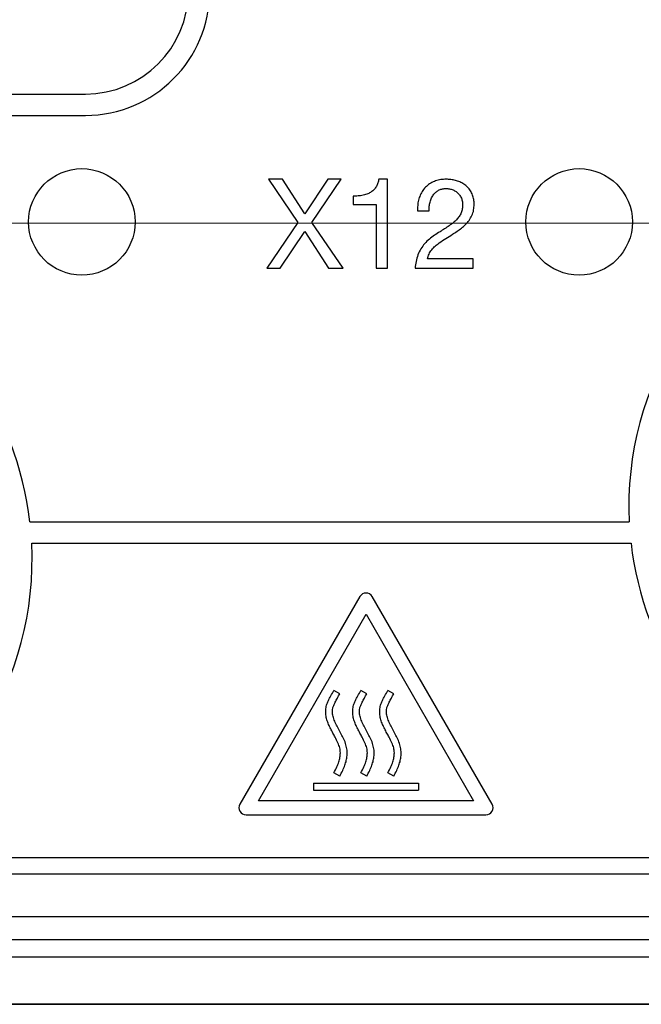
# Model space of a CAD drawing. Units: millimetres. Extents: x 17 to 410, y 7 to 290.
# Drawn here: x 170 to 188, y 25 to 53 of the extents above; entities that cross this region are included whole.
import ezdxf

# ---------------------------------------------------------------- set-up
doc = ezdxf.new("R2010")
doc.units = ezdxf.units.MM
doc.linetypes.add('SLD-Solid', pattern=[0])
doc.styles.add('SLDTEXTSTYLE0', font='GOTHIC.TTF', dxfattribs={"width": 0.913})
doc.dimstyles.new('SLDDIMSTYLE5', dxfattribs={"dimtxt": 3.5, "dimasz": 3, "dimexe": 0, "dimexo": 0.0625, "dimgap": 0.875, "dimtad": 1, "dimdec": 1, "dimrnd": 1e-09, "dimzin": 12, "dimdsep": 46, "dimtxsty": 'SLDTEXTSTYLE0', "dimsah": 1, "dimcen": 0.09, "dimadec": 0, "dimazin": 3, "dimtol": 1, "dimtp": 0.3, "dimtm": 0.3, "dimtfac": 1, "dimtdec": 1, "dimtofl": 0, "dimtmove": 0, "dimatfit": 3, "dimfxl": 1, "dimfrac": 2, "dimtolj": 1, "dimarcsym": 0})

# ---------------------------------------------------------------- blocks, each defined once
blk = doc.blocks.new('_D_4')
at = {"color": 7, "linetype": 'SLD-Solid', "lineweight": 0}
for p, q in [((214.66, 102.985), (36.03, 102.985)), ((37.03, 102.985), (37.03, 46.985)), ((216.414, 46.985), (36.03, 46.985))]:
    blk.add_line(p, q, dxfattribs=at)
at = {"color": 7, "linetype": 'SLD-Solid', "lineweight": 18}
for points in [[(37.03, 102.985), (36.58, 99.985), (37.48, 99.985)], [(37.03, 46.985), (37.48, 49.985), (36.58, 49.985)]]:
    blk.add_solid(points, dxfattribs=at)
at = {"color": 7, "linetype": 'SLD-Solid', "lineweight": 18, "char_height": 3.5, "attachment_point": 1, "rotation": 90, "style": 'SLDTEXTSTYLE0'}
for s, insert in [(' ±0,3', (32.559, 72.411)), ('56', (32.559, 67.239))]:
    blk.add_mtext(s, dxfattribs=dict(at, insert=insert))

msp = doc.modelspace()

# ---------------------------------------------------------------- linework, layer by layer
at = {"color": 7, "linetype": 'SLD-Solid', "lineweight": 25}
for p, q in [((106.005, 50.622), (172.13, 50.622)), ((106.005, 50.022), (172.13, 50.022)), ((177.283, 48.222), (178.107, 47.007)), ((177.683, 48.222), (177.283, 48.222)), ((178.307, 47.245), (177.683, 48.222)), ((178.959, 48.222), (178.307, 47.245)), ((178.503, 47.007), (179.33, 48.222)), ((179.33, 48.222), (178.959, 48.222)), ((180.639, 48.222), (180.391, 48.222)), ((180.639, 45.722), (180.639, 48.222)), ((179.669, 47.747), (179.669, 47.508)), ((179.669, 47.508), (180.315, 47.508)), ((180.315, 47.508), (180.315, 45.722)), ((181.483, 47.337), (181.808, 47.337)), ((178.107, 47.007), (177.234, 45.722)), ((179.383, 45.722), (178.503, 47.007)), ((177.609, 45.722), (178.303, 46.755)), ((178.303, 46.755), (178.976, 45.722)), ((183.05, 45.982), (181.76, 45.982)), ((183.05, 45.722), (183.05, 45.982)), ((177.234, 45.722), (177.609, 45.722)), ((178.976, 45.722), (179.383, 45.722)), ((180.315, 45.722), (180.639, 45.722)), ((181.413, 45.722), (183.05, 45.722)), ((170.569, 38.572), (187.441, 38.572)), ((170.619, 37.972), (187.491, 37.972)), ((179.857, 36.471), (176.48, 30.623)), ((183.58, 30.623), (180.203, 36.471)), ((177, 30.723), (180.03, 35.971)), ((180.03, 35.971), (183.06, 30.723)), ((179.293, 33.734), (179.124, 33.825)), ((180.053, 33.734), (179.884, 33.825)), ((180.813, 33.734), (180.644, 33.825)), ((179.293, 31.413), (179.124, 31.504)), ((180.053, 31.413), (179.884, 31.504)), ((180.813, 31.413), (180.644, 31.504)), ((178.55, 31.215), (178.55, 31.023)), ((178.55, 31.215), (181.51, 31.215)), ((181.51, 31.215), (181.51, 31.023)), ((178.55, 31.023), (181.51, 31.023)), ((183.06, 30.723), (177, 30.723)), ((176.654, 30.323), (183.407, 30.323)), ((165.03, 29.122), (195.888, 29.122)), ((87.25, 28.664), (195.81, 28.664)), ((87.25, 27.464), (195.81, 27.464)), ((167.611, 26.817), (195.81, 26.817)), ((195.81, 26.317), (167.611, 26.317)), ((88.702, 24.988), (194.359, 24.988)), ((166.869, 25), (209.48, 25))]:
    msp.add_line(p, q, dxfattribs=at)
for centre in [(172.03, 47.022), (186.03, 47.022)]:
    msp.add_circle(centre, 1.5, dxfattribs=at)
for centre, radius, start, end in [((172.13, 53.522), 3.5, 270, 0), ((172.13, 53.522), 2.9, 270, 0), ((196.53, 39.022), 9.1, 331.7542, 182.8345), ((161.53, 37.522), 9.1, 6.6258, 64.3029), ((161.53, 37.522), 9.1, 292.6199, 2.8345), ((196.53, 39.022), 9.1, 186.6258, 297.955), ((180.03, 36.371), 0.2, 30, 150), ((176.654, 30.523), 0.2, 150, 270), ((183.407, 30.523), 0.2, 270, 30)]:
    msp.add_arc(centre, radius, start, end, dxfattribs=at)
for points, knots in [([(180.391, 48.222), (180.384, 48.187), (180.369, 48.118), (180.325, 48.019), (180.26, 47.933), (180.178, 47.862), (180.074, 47.806), (179.949, 47.769), (179.81, 47.75), (179.716, 47.748), (179.669, 47.747)], [0, 0, 0, 0, 0.112041, 0.224023, 0.335972, 0.447895, 0.559841, 0.706429, 0.853203, 1, 1, 1, 1]), ([(182.29, 48.222), (182.239, 48.221), (182.137, 48.217), (181.988, 48.181), (181.848, 48.118), (181.725, 48.027), (181.625, 47.911), (181.552, 47.778), (181.504, 47.636), (181.481, 47.487), (181.482, 47.387), (181.483, 47.337)], [0, 0, 0, 0, 0.112032, 0.224049, 0.336047, 0.447976, 0.559911, 0.669895, 0.779923, 0.889966, 1, 1, 1, 1]), ([(183.074, 47.517), (183.073, 47.562), (183.069, 47.65), (183.034, 47.779), (182.975, 47.899), (182.892, 48.004), (182.788, 48.088), (182.672, 48.151), (182.549, 48.192), (182.42, 48.218), (182.333, 48.221), (182.29, 48.222)], [0, 0, 0, 0, 0.112041, 0.224004, 0.335957, 0.447925, 0.559895, 0.669871, 0.779899, 0.889942, 1, 1, 1, 1]), ([(181.808, 47.337), (181.808, 47.378), (181.809, 47.461), (181.832, 47.583), (181.873, 47.7), (181.934, 47.798), (182.009, 47.873), (182.09, 47.927), (182.183, 47.958), (182.248, 47.961), (182.28, 47.963)], [0, 0, 0, 0, 0.140139, 0.280272, 0.420228, 0.560123, 0.67009, 0.780074, 0.889984, 1, 1, 1, 1]), ([(182.28, 47.963), (182.314, 47.961), (182.383, 47.957), (182.481, 47.927), (182.571, 47.878), (182.647, 47.806), (182.706, 47.718), (182.744, 47.616), (182.748, 47.545), (182.75, 47.509)], [0, 0, 0, 0, 0.140072, 0.280077, 0.420045, 0.560002, 0.706632, 0.853296, 1, 1, 1, 1]), ([(182.75, 47.509), (182.748, 47.47), (182.745, 47.392), (182.713, 47.277), (182.658, 47.173), (182.582, 47.082), (182.486, 46.995), (182.372, 46.912), (182.243, 46.827), (182.156, 46.772), (182.113, 46.745)], [0, 0, 0, 0, 0.111978, 0.223873, 0.335767, 0.447735, 0.559776, 0.70648, 0.853239, 1, 1, 1, 1]), ([(182.465, 46.672), (182.507, 46.701), (182.592, 46.758), (182.718, 46.846), (182.835, 46.946), (182.938, 47.064), (183.017, 47.202), (183.068, 47.356), (183.072, 47.464), (183.074, 47.517)], [0, 0, 0, 0, 0.140122, 0.280234, 0.420267, 0.560253, 0.706883, 0.853382, 1, 1, 1, 1]), ([(182.113, 46.745), (182.062, 46.713), (181.959, 46.648), (181.81, 46.543), (181.678, 46.416), (181.569, 46.266), (181.486, 46.097), (181.433, 45.912), (181.42, 45.786), (181.413, 45.722)], [0, 0, 0, 0, 0.140088, 0.280149, 0.42011, 0.560047, 0.706659, 0.853294, 1, 1, 1, 1]), ([(181.76, 45.982), (181.772, 46.029), (181.795, 46.121), (181.879, 46.239), (181.977, 46.342), (182.108, 46.449), (182.275, 46.554), (182.402, 46.633), (182.465, 46.672)], [0, 0, 0, 0, 0.139781, 0.279538, 0.41954, 0.559627, 0.779798, 1, 1, 1, 1]), ([(179.124, 31.504), (179.154, 31.561), (179.207, 31.662), (179.267, 31.81), (179.3, 31.944), (179.312, 32.076), (179.295, 32.215), (179.239, 32.36), (179.168, 32.497), (179.097, 32.627), (179.034, 32.747), (178.975, 32.871), (178.925, 33), (178.895, 33.136), (178.893, 33.275), (178.916, 33.412), (178.969, 33.546), (179.045, 33.681), (179.097, 33.775), (179.124, 33.825)], [0, 0, 0, 0, 0.0768517, 0.1379511, 0.1917681, 0.2430801, 0.2965161, 0.3582954, 0.4291412, 0.4821453, 0.5368096, 0.5923514, 0.6479239, 0.7031351, 0.7586006, 0.8142844, 0.8699801, 0.93125, 1, 1, 1, 1]), ([(179.293, 31.413), (179.321, 31.466), (179.373, 31.566), (179.435, 31.713), (179.479, 31.853), (179.501, 31.996), (179.499, 32.147), (179.47, 32.302), (179.408, 32.453), (179.331, 32.6), (179.252, 32.744), (179.179, 32.886), (179.121, 33.024), (179.089, 33.144), (179.082, 33.245), (179.092, 33.327), (179.121, 33.41), (179.166, 33.504), (179.226, 33.612), (179.27, 33.692), (179.293, 33.734)], [0, 0, 0, 0, 0.0724119, 0.1352087, 0.1920241, 0.2485636, 0.3089965, 0.3724355, 0.437782, 0.5046791, 0.5714326, 0.6360083, 0.6965659, 0.7515683, 0.7850935, 0.8170386, 0.8505952, 0.8906334, 0.9419516, 1, 1, 1, 1]), ([(179.884, 31.504), (179.914, 31.561), (179.967, 31.662), (180.027, 31.81), (180.06, 31.944), (180.072, 32.076), (180.055, 32.215), (179.999, 32.36), (179.928, 32.497), (179.857, 32.627), (179.794, 32.747), (179.735, 32.871), (179.685, 33), (179.655, 33.136), (179.653, 33.275), (179.676, 33.412), (179.729, 33.546), (179.805, 33.681), (179.857, 33.775), (179.884, 33.825)], [0, 0, 0, 0, 0.076852, 0.137951, 0.191768, 0.24308, 0.296516, 0.358295, 0.429141, 0.482145, 0.53681, 0.592351, 0.647924, 0.703135, 0.758601, 0.814284, 0.86998, 0.93125, 1, 1, 1, 1]), ([(180.053, 31.413), (180.081, 31.466), (180.133, 31.566), (180.195, 31.713), (180.239, 31.853), (180.261, 31.996), (180.259, 32.147), (180.23, 32.302), (180.168, 32.453), (180.091, 32.6), (180.012, 32.744), (179.939, 32.886), (179.881, 33.024), (179.849, 33.144), (179.842, 33.245), (179.852, 33.327), (179.881, 33.41), (179.926, 33.504), (179.986, 33.612), (180.03, 33.692), (180.053, 33.734)], [0, 0, 0, 0, 0.072412, 0.135209, 0.192024, 0.248564, 0.308996, 0.372436, 0.437782, 0.504679, 0.571433, 0.636008, 0.696566, 0.751568, 0.785093, 0.817039, 0.850595, 0.890633, 0.941952, 1, 1, 1, 1]), ([(180.644, 31.504), (180.674, 31.561), (180.727, 31.662), (180.787, 31.81), (180.82, 31.944), (180.832, 32.076), (180.815, 32.215), (180.759, 32.36), (180.688, 32.497), (180.617, 32.627), (180.554, 32.747), (180.495, 32.871), (180.445, 33), (180.415, 33.136), (180.413, 33.275), (180.436, 33.412), (180.489, 33.546), (180.565, 33.681), (180.617, 33.775), (180.644, 33.825)], [0, 0, 0, 0, 0.076852, 0.137951, 0.191768, 0.24308, 0.296516, 0.358295, 0.429141, 0.482145, 0.53681, 0.592351, 0.647924, 0.703135, 0.758601, 0.814284, 0.86998, 0.93125, 1, 1, 1, 1]), ([(180.813, 31.413), (180.841, 31.466), (180.893, 31.566), (180.955, 31.713), (180.999, 31.853), (181.021, 31.996), (181.019, 32.147), (180.99, 32.302), (180.928, 32.453), (180.851, 32.6), (180.772, 32.744), (180.699, 32.886), (180.641, 33.024), (180.609, 33.144), (180.602, 33.245), (180.612, 33.327), (180.641, 33.41), (180.686, 33.504), (180.746, 33.612), (180.79, 33.692), (180.813, 33.734)], [0, 0, 0, 0, 0.072412, 0.135209, 0.192024, 0.248564, 0.308996, 0.372436, 0.437782, 0.504679, 0.571433, 0.636008, 0.696566, 0.751568, 0.785093, 0.817039, 0.850595, 0.890633, 0.941952, 1, 1, 1, 1])]:
    msp.add_open_spline(points, degree=3, knots=knots, dxfattribs=at)

# ---------------------------------------------------------------- dimensions: what is measured, and where the dimension line sits
at = {"color": 7, "linetype": 'SLD-Solid', "lineweight": 18}
dim = msp.add_linear_dim(base=(37.03, 46.985), p1=(215.66, 102.985), p2=(217.414, 46.985), angle=90, dimstyle='SLDDIMSTYLE5', dxfattribs=at)
dim.commit()
dim.dimension.update_dxf_attribs({"geometry": '_D_4', "text_midpoint": (37.03, 74.985), "dimtype": 160})

doc.saveas('drawing.dxf')
